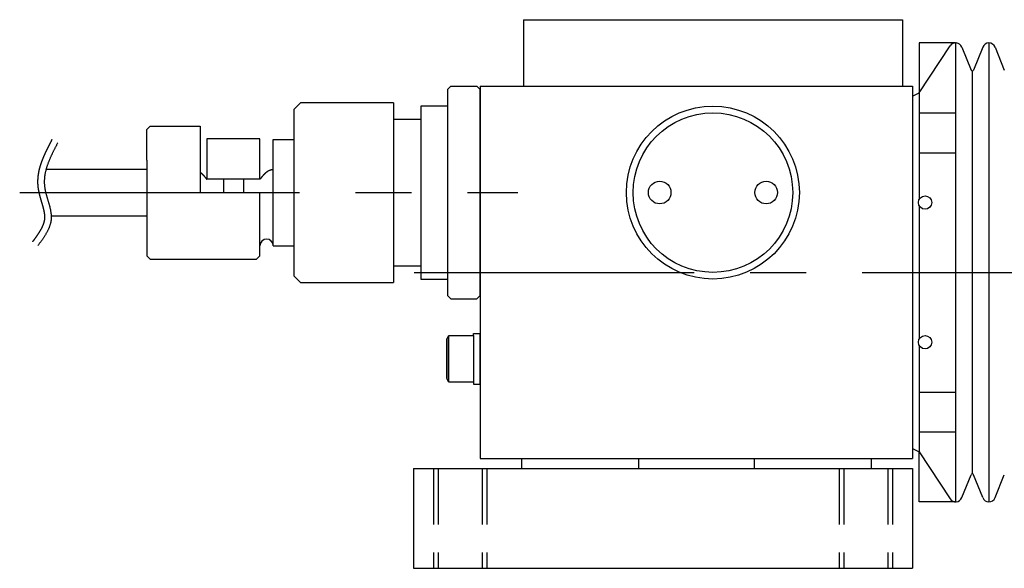
# Model space of a CAD drawing. Extents: x 75 to 376, y 131 to 319.
# Drawn here: x 76 to 224, y 131 to 213 of the extents above; entities that cross this region are included whole.
import ezdxf

# ---------------------------------------------------------------- set-up
doc = ezdxf.new("R2010")
doc.units = 0
doc.header["$LTSCALE"] = 33.670034
doc.linetypes.add('CENTER', pattern=[2, 1.25, -0.25, 0.25, -0.25])
doc.linetypes.add('HIDDEN', pattern=[0.375, 0.25, -0.125])
doc.layers.add('1', color=7, linetype='CONTINUOUS')
doc.layers.add('CENTER', color=8, linetype='CENTER')

msp = doc.modelspace()

# ---------------------------------------------------------------- linework, layer by layer
at = {"layer": '1'}
for p, q in [((151.5, 213), (208.5, 213)), ((151.5, 213), (151.5, 203)), ((208.5, 213), (208.5, 203)), ((216.5, 209.5), (211, 209.5)), ((211, 202), (215.67, 209.05)), ((211.01, 209.5), (211.01, 202)), ((216.5, 209.44), (216.5, 140.5)), ((217.43, 208.87), (218.81, 205.43)), ((220.57, 208.87), (219.19, 205.43)), ((221.5, 209.44), (221.5, 140.5)), ((222.43, 208.87), (223.81, 205.43)), ((222.43, 208.87), (223.81, 205.43)), ((219, 205.3), (219, 144.7)), ((140.1, 202.5), (140.6, 203)), ((140.6, 203), (144.5, 203)), ((144.5, 203), (145, 202.5)), ((145, 203), (145, 147)), ((145, 203), (210, 203)), ((210, 203), (210, 147)), ((140.1, 202.5), (140.1, 179.75)), ((145, 171.5), (145, 202.5)), ((210, 201.5), (211, 202)), ((210, 201.5), (210, 148.5)), ((211, 202), (211, 185.94)), ((117, 199.5), (118, 200.5)), ((132, 200.5), (118, 200.5)), ((132, 200.5), (132, 179.75)), ((136.1, 200), (136.1, 179.75)), ((140.1, 200), (136.1, 200)), ((117, 199.5), (117, 182.1)), ((211, 199), (216.5, 199)), ((95.4, 197), (94.9, 196.5)), ((95.4, 197), (102.9, 197)), ((102.9, 197), (102.9, 187)), ((136.1, 198), (132, 198)), ((94.9, 191.9), (94.9, 196.5)), ((103.9, 195.1), (103.9, 189)), ((111.9, 195.1), (103.9, 195.1)), ((111.9, 189), (111.9, 195.1)), ((113.9, 195), (117, 195)), ((113.9, 182.1), (113.9, 195)), ((211, 193), (216.5, 193)), ((94.9, 191.9), (94.9, 177.5)), ((79.74, 190.5), (94.9, 190.5)), ((111.9, 189), (103.9, 189)), ((106.4, 189), (106.4, 187)), ((109.4, 189), (109.4, 187)), ((102.9, 187), (113.9, 187)), ((111.9, 187), (113.9, 187)), ((111.9, 177.5), (111.9, 187)), ((211, 185.06), (211, 164.94)), ((80.51, 183.5), (94.9, 183.5)), ((113.9, 179), (113.9, 182.1)), ((117, 182.1), (117, 174.5)), ((132, 179.75), (132, 173.5)), ((136.1, 179.75), (136.1, 179)), ((140.1, 179.75), (140.1, 171.5)), ((113.9, 179), (117, 179)), ((136.1, 179), (136.1, 174)), ((95.4, 177), (94.9, 177.5)), ((95.4, 177), (111.4, 177)), ((111.9, 177.5), (111.4, 177)), ((132, 176), (136.1, 176)), ((117, 174.5), (118, 173.5)), ((118, 173.5), (132, 173.5)), ((136.1, 174), (140.1, 174)), ((140.1, 171.5), (140.6, 171)), ((140.6, 171), (144.5, 171)), ((145, 171.5), (144.5, 171)), ((140, 164.98), (140.3, 165.5)), ((140, 165.09), (140, 159.11)), ((140, 159.02), (140, 164.98)), ((140.3, 165.5), (144, 165.5)), ((140.3, 158.5), (140.3, 165.5)), ((144, 165.5), (144, 165.8)), ((144, 165.8), (145, 165.8)), ((144, 165.5), (144, 164)), ((145, 164.34), (145, 165.8)), ((145, 158.2), (145, 165.8)), ((144, 164), (144, 162)), ((211, 164.06), (211, 148)), ((144, 162), (144, 160)), ((144, 160), (144, 158.5)), ((140.3, 158.5), (140, 159.02)), ((144, 158.5), (140.3, 158.5)), ((144, 158.5), (144, 158.2)), ((145, 158.2), (145, 159.84)), ((144, 158.2), (145, 158.2)), ((211, 157), (216.5, 157)), ((211, 151), (216.5, 151)), ((210, 148.5), (211.01, 148)), ((145, 147), (210, 147)), ((151.2, 147), (151.2, 145.5)), ((168.8, 147), (168.8, 145.5)), ((186.2, 147), (186.2, 145.5)), ((203.8, 147), (203.8, 145.5)), ((211, 148), (215.67, 140.95)), ((211.01, 140.5), (211.01, 148)), ((135, 145.5), (135, 130.5)), ((135, 145.5), (210, 145.5)), ((210, 145.5), (210, 130.5)), ((217.43, 141.13), (218.81, 144.57)), ((220.57, 141.13), (219.19, 144.57)), ((222.43, 141.13), (223.81, 144.57)), ((222.43, 141.13), (223.81, 144.57)), ((216.5, 140.5), (211, 140.5)), ((135, 130.5), (210, 130.5))]:
    msp.add_line(p, q, dxfattribs=at)
at = {"layer": '1', "color": 8, "linetype": 'HIDDEN'}
for p, q in [((138, 145.5), (138, 130.5)), ((146, 145.5), (146, 130.5)), ((199, 145.5), (199, 130.5)), ((207, 145.5), (207, 130.5))]:
    msp.add_line(p, q, dxfattribs=at)
at = {"layer": '1', "linetype": 'HIDDEN'}
for p, q in [((138.7, 145.5), (138.7, 130.5)), ((145.3, 145.5), (145.3, 130.5)), ((199.7, 145.5), (199.7, 130.5)), ((206.3, 145.5), (206.3, 130.5))]:
    msp.add_line(p, q, dxfattribs=at)
at = {"layer": '1'}
for points in [[(80.61, 194.97, 0), (80.6, 194.94, 0), (80.59, 194.93, 0), (80.58, 194.91, 0), (80.57, 194.88, 0), (80.56, 194.87, 0), (80.55, 194.84, 0), (80.54, 194.82, 0), (80.53, 194.8, 0), (80.52, 194.78, 0), (80.51, 194.76, 0), (80.5, 194.74, 0), (80.49, 194.72, 0), (80.48, 194.7, 0), (80.47, 194.68, 0), (80.46, 194.66, 0), (80.45, 194.64, 0), (80.43, 194.62, 0), (80.42, 194.6, 0), (80.41, 194.58, 0), (80.4, 194.56, 0), (80.39, 194.54, 0), (80.38, 194.52, 0), (80.37, 194.5, 0), (80.36, 194.48, 0), (80.35, 194.46, 0), (80.34, 194.44, 0), (80.33, 194.42, 0), (80.32, 194.4, 0), (80.31, 194.38, 0), (80.3, 194.36, 0), (80.29, 194.34, 0), (80.28, 194.32, 0), (80.27, 194.3, 0), (80.25, 194.28, 0), (80.24, 194.26, 0), (80.23, 194.24, 0), (80.22, 194.22, 0), (80.21, 194.19, 0), (80.2, 194.18, 0), (80.19, 194.15, 0), (80.18, 194.13, 0), (80.17, 194.11, 0), (80.16, 194.09, 0), (80.15, 194.07, 0), (80.14, 194.05, 0), (80.13, 194.03, 0), (80.12, 194.01, 0), (80.11, 193.99, 0), (80.1, 193.97, 0), (80.09, 193.95, 0), (80.08, 193.93, 0), (80.07, 193.91, 0), (80.05, 193.89, 0), (80.04, 193.87, 0), (80.03, 193.85, 0), (80.02, 193.82, 0), (80.01, 193.81, 0), (80, 193.78, 0), (79.99, 193.76, 0), (79.98, 193.74, 0), (79.97, 193.72, 0), (79.96, 193.7, 0), (79.95, 193.68, 0), (79.94, 193.66, 0), (79.93, 193.64, 0), (79.92, 193.62, 0), (79.91, 193.6, 0), (79.9, 193.58, 0), (79.89, 193.56, 0), (79.88, 193.53, 0), (79.87, 193.51, 0), (79.86, 193.49, 0), (79.85, 193.47, 0), (79.84, 193.45, 0), (79.83, 193.43, 0), (79.82, 193.41, 0), (79.81, 193.39, 0), (79.8, 193.37, 0), (79.79, 193.35, 0), (79.78, 193.33, 0), (79.77, 193.31, 0), (79.76, 193.28, 0), (79.75, 193.26, 0), (79.74, 193.24, 0), (79.73, 193.22, 0), (79.72, 193.2, 0), (79.71, 193.18, 0), (79.7, 193.16, 0), (79.69, 193.14, 0), (79.68, 193.12, 0), (79.67, 193.1, 0), (79.66, 193.07, 0), (79.65, 193.05, 0), (79.64, 193.03, 0), (79.63, 193.01, 0), (79.62, 192.99, 0), (79.61, 192.97, 0), (79.6, 192.95, 0), (79.59, 192.93, 0), (79.58, 192.91, 0), (79.57, 192.88, 0), (79.56, 192.86, 0), (79.55, 192.84, 0), (79.54, 192.82, 0), (79.53, 192.8, 0), (79.52, 192.78, 0), (79.51, 192.76, 0), (79.5, 192.74, 0), (79.49, 192.72, 0), (79.48, 192.69, 0), (79.47, 192.67, 0), (79.46, 192.65, 0), (79.45, 192.63, 0), (79.44, 192.61, 0), (79.43, 192.59, 0), (79.43, 192.57, 0), (79.42, 192.54, 0), (79.41, 192.52, 0), (79.4, 192.5, 0), (79.39, 192.48, 0), (79.38, 192.46, 0), (79.37, 192.44, 0), (79.36, 192.42, 0), (79.35, 192.39, 0), (79.34, 192.37, 0), (79.33, 192.35, 0), (79.32, 192.33, 0), (79.31, 192.31, 0), (79.31, 192.29, 0), (79.3, 192.26, 0), (79.29, 192.24, 0), (79.28, 192.22, 0), (79.27, 192.2, 0), (79.26, 192.18, 0), (79.25, 192.16, 0), (79.24, 192.14, 0), (79.23, 192.11, 0), (79.23, 192.09, 0), (79.22, 192.07, 0), (79.21, 192.05, 0), (79.2, 192.03, 0), (79.19, 192, 0), (79.18, 191.98, 0), (79.17, 191.96, 0), (79.17, 191.94, 0), (79.16, 191.92, 0), (79.15, 191.9, 0), (79.14, 191.88, 0), (79.13, 191.85, 0), (79.12, 191.83, 0), (79.12, 191.81, 0), (79.11, 191.79, 0), (79.1, 191.76, 0), (79.09, 191.74, 0), (79.08, 191.72, 0), (79.07, 191.7, 0), (79.07, 191.68, 0), (79.06, 191.66, 0), (79.05, 191.63, 0), (79.04, 191.61, 0), (79.03, 191.59, 0), (79.03, 191.57, 0), (79.02, 191.54, 0), (79.01, 191.52, 0), (79, 191.5, 0), (79, 191.48, 0), (78.99, 191.46, 0), (78.98, 191.43, 0), (78.97, 191.41, 0), (78.97, 191.39, 0), (78.96, 191.37, 0), (78.95, 191.35, 0), (78.94, 191.32, 0), (78.94, 191.3, 0), (78.93, 191.28, 0), (78.92, 191.26, 0), (78.91, 191.23, 0), (78.91, 191.21, 0), (78.9, 191.19, 0), (78.89, 191.17, 0), (78.88, 191.15, 0), (78.88, 191.12, 0), (78.87, 191.1, 0), (78.86, 191.08, 0), (78.86, 191.06, 0), (78.85, 191.03, 0), (78.84, 191.01, 0), (78.84, 190.99, 0), (78.83, 190.97, 0), (78.82, 190.94, 0), (78.82, 190.92, 0), (78.81, 190.9, 0), (78.8, 190.88, 0), (78.8, 190.85, 0), (78.79, 190.83, 0), (78.78, 190.81, 0), (78.78, 190.78, 0), (78.77, 190.76, 0), (78.77, 190.74, 0), (78.76, 190.72, 0), (78.75, 190.69, 0), (78.75, 190.67, 0), (78.74, 190.65, 0), (78.74, 190.62, 0), (78.73, 190.6, 0), (78.72, 190.58, 0), (78.72, 190.56, 0), (78.71, 190.53, 0), (78.71, 190.51, 0), (78.7, 190.49, 0), (78.7, 190.47, 0), (78.69, 190.44, 0), (78.68, 190.42, 0), (78.68, 190.4, 0), (78.67, 190.37, 0), (78.67, 190.35, 0), (78.66, 190.33, 0), (78.66, 190.3, 0), (78.65, 190.28, 0), (78.65, 190.26, 0), (78.64, 190.24, 0), (78.64, 190.21, 0), (78.63, 190.19, 0), (78.63, 190.16, 0), (78.62, 190.14, 0), (78.62, 190.12, 0), (78.62, 190.1, 0), (78.61, 190.07, 0), (78.61, 190.05, 0), (78.6, 190.03, 0), (78.6, 190, 0), (78.59, 189.98, 0), (78.59, 189.96, 0), (78.58, 189.93, 0), (78.58, 189.91, 0), (78.58, 189.89, 0), (78.57, 189.86, 0), (78.57, 189.84, 0), (78.57, 189.82, 0), (78.56, 189.79, 0), (78.56, 189.77, 0), (78.55, 189.75, 0), (78.55, 189.72, 0), (78.55, 189.7, 0), (78.54, 189.68, 0), (78.54, 189.65, 0), (78.54, 189.63, 0), (78.53, 189.6, 0), (78.53, 189.58, 0), (78.53, 189.56, 0), (78.52, 189.53, 0), (78.52, 189.51, 0), (78.52, 189.49, 0), (78.52, 189.46, 0), (78.51, 189.44, 0), (78.51, 189.41, 0), (78.51, 189.39, 0), (78.51, 189.37, 0), (78.5, 189.34, 0), (78.5, 189.32, 0), (78.5, 189.29, 0), (78.5, 189.27, 0), (78.49, 189.25, 0), (78.49, 189.22, 0), (78.49, 189.2, 0), (78.49, 189.18, 0), (78.49, 189.15, 0), (78.48, 189.13, 0), (78.48, 189.1, 0), (78.48, 189.08, 0), (78.48, 189.06, 0), (78.48, 189.03, 0), (78.48, 189.01, 0), (78.48, 188.98, 0), (78.47, 188.96, 0), (78.47, 188.94, 0), (78.47, 188.91, 0), (78.47, 188.89, 0), (78.47, 188.86, 0), (78.47, 188.84, 0), (78.47, 188.81, 0), (78.47, 188.79, 0), (78.47, 188.77, 0), (78.47, 188.74, 0), (78.47, 188.72, 0), (78.47, 188.69, 0), (78.47, 188.67, 0), (78.47, 188.64, 0), (78.47, 188.62, 0), (78.47, 188.59, 0), (78.47, 188.57, 0), (78.47, 188.55, 0), (78.47, 188.52, 0), (78.47, 188.5, 0), (78.47, 188.47, 0), (78.47, 188.45, 0), (78.47, 188.42, 0), (78.47, 188.4, 0), (78.47, 188.37, 0), (78.47, 188.35, 0), (78.47, 188.32, 0), (78.47, 188.3, 0), (78.48, 188.28, 0), (78.48, 188.25, 0), (78.48, 188.23, 0), (78.48, 188.2, 0), (78.48, 188.18, 0), (78.48, 188.15, 0), (78.48, 188.13, 0), (78.49, 188.1, 0), (78.49, 188.08, 0), (78.49, 188.05, 0), (78.49, 188.03, 0), (78.49, 188, 0), (78.5, 187.98, 0), (78.5, 187.96, 0), (78.5, 187.93, 0), (78.5, 187.91, 0), (78.51, 187.88, 0), (78.51, 187.86, 0), (78.51, 187.83, 0), (78.52, 187.81, 0), (78.52, 187.78, 0), (78.52, 187.76, 0), (78.52, 187.74, 0), (78.53, 187.71, 0), (78.53, 187.69, 0), (78.53, 187.66, 0), (78.54, 187.64, 0), (78.54, 187.62, 0), (78.55, 187.59, 0), (78.55, 187.57, 0), (78.55, 187.54, 0), (78.56, 187.52, 0), (78.56, 187.5, 0), (78.56, 187.47, 0), (78.57, 187.45, 0), (78.57, 187.42, 0), (78.58, 187.4, 0), (78.58, 187.38, 0), (78.59, 187.35, 0), (78.59, 187.33, 0), (78.59, 187.3, 0), (78.6, 187.28, 0), (78.6, 187.25, 0), (78.61, 187.23, 0), (78.61, 187.21, 0), (78.62, 187.18, 0), (78.62, 187.16, 0), (78.63, 187.14, 0), (78.63, 187.11, 0), (78.64, 187.09, 0), (78.64, 187.07, 0), (78.65, 187.04, 0), (78.65, 187.02, 0), (78.66, 187, 0), (78.66, 186.97, 0), (78.67, 186.95, 0), (78.67, 186.93, 0), (78.68, 186.9, 0), (78.68, 186.88, 0), (78.69, 186.85, 0), (78.7, 186.83, 0), (78.7, 186.81, 0), (78.71, 186.78, 0), (78.71, 186.76, 0), (78.72, 186.74, 0), (78.72, 186.72, 0), (78.73, 186.69, 0), (78.74, 186.67, 0), (78.74, 186.65, 0), (78.75, 186.62, 0), (78.75, 186.6, 0), (78.76, 186.58, 0), (78.76, 186.56, 0), (78.77, 186.53, 0), (78.78, 186.51, 0), (78.78, 186.49, 0), (78.79, 186.47, 0), (78.79, 186.44, 0), (78.8, 186.42, 0), (78.81, 186.4, 0), (78.81, 186.38, 0), (78.82, 186.35, 0), (78.83, 186.33, 0), (78.83, 186.31, 0), (78.84, 186.29, 0), (78.84, 186.26, 0), (78.85, 186.24, 0), (78.86, 186.22, 0), (78.86, 186.2, 0), (78.87, 186.18, 0), (78.88, 186.15, 0), (78.88, 186.13, 0), (78.89, 186.11, 0), (78.89, 186.09, 0), (78.9, 186.06, 0), (78.91, 186.04, 0), (78.91, 186.02, 0), (78.92, 186, 0), (78.93, 185.98, 0), (78.93, 185.96, 0), (78.94, 185.93, 0), (78.94, 185.91, 0), (78.95, 185.89, 0), (78.96, 185.87, 0), (78.96, 185.85, 0), (78.97, 185.82, 0), (78.98, 185.8, 0), (78.98, 185.78, 0), (78.99, 185.76, 0), (79, 185.74, 0), (79, 185.72, 0), (79.01, 185.7, 0), (79.01, 185.68, 0), (79.02, 185.65, 0), (79.03, 185.63, 0), (79.03, 185.61, 0), (79.04, 185.59, 0), (79.05, 185.57, 0), (79.05, 185.55, 0), (79.06, 185.53, 0), (79.06, 185.5, 0), (79.07, 185.48, 0), (79.08, 185.46, 0), (79.08, 185.44, 0), (79.09, 185.42, 0), (79.1, 185.4, 0), (79.1, 185.38, 0), (79.11, 185.36, 0), (79.11, 185.34, 0), (79.12, 185.32, 0), (79.13, 185.3, 0), (79.13, 185.28, 0), (79.14, 185.26, 0), (79.14, 185.24, 0), (79.15, 185.22, 0), (79.16, 185.19, 0), (79.16, 185.17, 0), (79.17, 185.15, 0), (79.17, 185.13, 0), (79.18, 185.11, 0), (79.19, 185.09, 0), (79.19, 185.07, 0), (79.2, 185.05, 0), (79.2, 185.03, 0), (79.21, 185.01, 0), (79.21, 184.99, 0), (79.22, 184.97, 0), (79.23, 184.95, 0), (79.23, 184.93, 0), (79.24, 184.91, 0), (79.24, 184.89, 0), (79.25, 184.87, 0), (79.25, 184.85, 0), (79.26, 184.83, 0), (79.26, 184.81, 0), (79.27, 184.79, 0), (79.27, 184.77, 0), (79.28, 184.75, 0), (79.28, 184.73, 0), (79.29, 184.71, 0), (79.29, 184.69, 0), (79.3, 184.68, 0), (79.3, 184.66, 0), (79.31, 184.64, 0), (79.31, 184.62, 0), (79.32, 184.6, 0), (79.32, 184.58, 0), (79.33, 184.56, 0), (79.33, 184.54, 0), (79.34, 184.52, 0), (79.34, 184.5, 0), (79.35, 184.48, 0), (79.35, 184.46, 0), (79.36, 184.44, 0), (79.36, 184.43, 0), (79.36, 184.41, 0), (79.37, 184.39, 0), (79.37, 184.37, 0), (79.38, 184.35, 0), (79.38, 184.33, 0), (79.39, 184.31, 0), (79.39, 184.29, 0), (79.39, 184.28, 0), (79.4, 184.26, 0), (79.4, 184.24, 0), (79.41, 184.22, 0), (79.41, 184.2, 0), (79.41, 184.19, 0), (79.42, 184.17, 0), (79.42, 184.15, 0), (79.42, 184.13, 0), (79.43, 184.11, 0), (79.43, 184.09, 0), (79.43, 184.08, 0), (79.44, 184.06, 0), (79.44, 184.04, 0), (79.44, 184.02, 0), (79.45, 184, 0), (79.45, 183.99, 0), (79.45, 183.97, 0), (79.46, 183.95, 0), (79.46, 183.93, 0), (79.46, 183.92, 0), (79.46, 183.9, 0), (79.47, 183.88, 0), (79.47, 183.87, 0), (79.47, 183.85, 0), (79.47, 183.83, 0), (79.48, 183.81, 0), (79.48, 183.8, 0), (79.48, 183.78, 0), (79.48, 183.76, 0), (79.48, 183.75, 0), (79.49, 183.73, 0), (79.49, 183.71, 0), (79.49, 183.7, 0), (79.49, 183.68, 0), (79.49, 183.66, 0), (79.5, 183.65, 0), (79.5, 183.63, 0), (79.5, 183.61, 0), (79.5, 183.6, 0), (79.5, 183.58, 0), (79.5, 183.56, 0), (79.5, 183.55, 0), (79.5, 183.53, 0), (79.51, 183.52, 0), (79.51, 183.5, 0), (79.51, 183.49, 0), (79.51, 183.47, 0), (79.51, 183.46, 0), (79.51, 183.44, 0), (79.51, 183.42, 0), (79.51, 183.41, 0), (79.51, 183.39, 0), (79.51, 183.38, 0), (79.51, 183.36, 0), (79.51, 183.35, 0), (79.51, 183.33, 0), (79.51, 183.32, 0), (79.51, 183.3, 0), (79.51, 183.29, 0), (79.51, 183.27, 0), (79.51, 183.26, 0), (79.51, 183.24, 0), (79.51, 183.23, 0), (79.51, 183.21, 0), (79.51, 183.2, 0), (79.51, 183.18, 0), (79.51, 183.17, 0), (79.51, 183.15, 0), (79.51, 183.14, 0), (79.51, 183.12, 0), (79.51, 183.11, 0), (79.5, 183.09, 0), (79.5, 183.08, 0), (79.5, 183.06, 0), (79.5, 183.05, 0), (79.5, 183.03, 0), (79.5, 183.02, 0), (79.5, 183, 0), (79.49, 182.99, 0), (79.49, 182.97, 0), (79.49, 182.96, 0), (79.49, 182.94, 0), (79.49, 182.93, 0), (79.48, 182.91, 0), (79.48, 182.9, 0), (79.48, 182.88, 0), (79.48, 182.87, 0), (79.48, 182.86, 0), (79.47, 182.84, 0), (79.47, 182.83, 0), (79.47, 182.81, 0), (79.46, 182.8, 0), (79.46, 182.78, 0), (79.46, 182.77, 0), (79.46, 182.75, 0), (79.45, 182.74, 0), (79.45, 182.72, 0), (79.45, 182.71, 0), (79.44, 182.69, 0), (79.44, 182.68, 0), (79.44, 182.66, 0), (79.43, 182.65, 0), (79.43, 182.63, 0), (79.42, 182.62, 0), (79.42, 182.6, 0), (79.42, 182.59, 0), (79.41, 182.57, 0), (79.41, 182.56, 0), (79.41, 182.54, 0), (79.4, 182.53, 0), (79.4, 182.51, 0), (79.39, 182.5, 0), (79.39, 182.48, 0), (79.38, 182.47, 0), (79.38, 182.45, 0), (79.37, 182.43, 0), (79.37, 182.42, 0), (79.36, 182.4, 0), (79.36, 182.39, 0), (79.35, 182.37, 0), (79.35, 182.36, 0), (79.34, 182.34, 0), (79.34, 182.33, 0), (79.33, 182.31, 0), (79.33, 182.29, 0), (79.32, 182.28, 0), (79.32, 182.26, 0), (79.31, 182.25, 0), (79.3, 182.23, 0), (79.3, 182.22, 0), (79.29, 182.2, 0), (79.29, 182.19, 0), (79.28, 182.17, 0), (79.28, 182.15, 0), (79.27, 182.14, 0), (79.26, 182.12, 0), (79.26, 182.11, 0), (79.25, 182.09, 0), (79.24, 182.07, 0), (79.24, 182.06, 0), (79.23, 182.04, 0), (79.22, 182.03, 0), (79.22, 182.01, 0), (79.21, 182, 0), (79.2, 181.98, 0), (79.2, 181.96, 0), (79.19, 181.95, 0), (79.18, 181.93, 0), (79.17, 181.91, 0), (79.17, 181.9, 0), (79.16, 181.88, 0), (79.15, 181.87, 0), (79.14, 181.85, 0), (79.14, 181.83, 0), (79.13, 181.82, 0), (79.12, 181.8, 0), (79.11, 181.78, 0), (79.1, 181.77, 0), (79.1, 181.75, 0), (79.09, 181.74, 0), (79.08, 181.72, 0), (79.07, 181.7, 0), (79.06, 181.69, 0), (79.05, 181.67, 0), (79.05, 181.65, 0), (79.04, 181.64, 0), (79.03, 181.62, 0), (79.02, 181.6, 0), (79.01, 181.59, 0), (79, 181.57, 0), (78.99, 181.55, 0), (78.98, 181.54, 0), (78.98, 181.52, 0), (78.97, 181.5, 0), (78.96, 181.49, 0), (78.95, 181.47, 0), (78.94, 181.45, 0), (78.93, 181.44, 0), (78.92, 181.42, 0), (78.91, 181.4, 0), (78.9, 181.38, 0), (78.89, 181.37, 0), (78.88, 181.35, 0), (78.87, 181.33, 0), (78.86, 181.32, 0), (78.85, 181.3, 0), (78.84, 181.28, 0), (78.83, 181.26, 0), (78.82, 181.25, 0), (78.81, 181.23, 0), (78.8, 181.21, 0), (78.79, 181.2, 0), (78.78, 181.18, 0), (78.77, 181.16, 0), (78.76, 181.15, 0), (78.75, 181.13, 0), (78.74, 181.11, 0), (78.73, 181.09, 0), (78.72, 181.08, 0), (78.71, 181.06, 0), (78.7, 181.04, 0), (78.69, 181.03, 0), (78.68, 181.01, 0), (78.66, 180.99, 0), (78.65, 180.97, 0), (78.64, 180.96, 0), (78.63, 180.94, 0), (78.62, 180.92, 0), (78.61, 180.9, 0), (78.6, 180.89, 0), (78.59, 180.87, 0), (78.58, 180.85, 0), (78.56, 180.83, 0), (78.55, 180.82, 0), (78.54, 180.8, 0), (78.53, 180.78, 0), (78.52, 180.76, 0), (78.51, 180.75, 0), (78.49, 180.73, 0), (78.48, 180.71, 0), (78.47, 180.69, 0), (78.46, 180.68, 0), (78.45, 180.66, 0), (78.44, 180.64, 0), (78.42, 180.62, 0), (78.41, 180.6, 0), (78.4, 180.59, 0), (78.39, 180.57, 0), (78.38, 180.55, 0), (78.36, 180.53, 0), (78.35, 180.52, 0), (78.34, 180.5, 0), (78.33, 180.48, 0), (78.31, 180.46, 0), (78.3, 180.44, 0), (78.29, 180.43, 0), (78.28, 180.41, 0), (78.27, 180.39, 0), (78.25, 180.37, 0), (78.24, 180.35, 0), (78.23, 180.34, 0), (78.22, 180.32, 0), (78.2, 180.3, 0), (78.19, 180.28, 0), (78.18, 180.26, 0), (78.16, 180.25, 0), (78.15, 180.23, 0), (78.14, 180.21, 0), (78.13, 180.19, 0), (78.11, 180.18, 0), (78.1, 180.16, 0), (78.09, 180.14, 0), (78.07, 180.12, 0), (78.06, 180.1, 0), (78.05, 180.08, 0), (78.04, 180.07, 0), (78.02, 180.05, 0), (78.01, 180.03, 0), (78, 180.01, 0), (77.98, 179.99, 0), (77.97, 179.97, 0), (77.96, 179.96, 0), (77.94, 179.94, 0), (77.93, 179.92, 0), (77.92, 179.9, 0), (77.9, 179.88, 0), (77.89, 179.87, 0), (77.88, 179.85, 0), (77.86, 179.83, 0), (77.85, 179.81, 0), (77.84, 179.79, 0), (77.83, 179.77, 0), (77.81, 179.75, 0), (77.8, 179.74, 0), (77.78, 179.72, 0), (77.77, 179.7, 0), (77.76, 179.68, 0), (77.74, 179.66, 0), (77.73, 179.64, 0), (77.72, 179.62, 0), (77.7, 179.61, 0), (77.69, 179.59, 0)], [(81.5, 194.5, 0), (81.46, 194.42, 0), (81.42, 194.34, 0), (81.37, 194.26, 0), (81.33, 194.18, 0), (81.29, 194.1, 0), (81.25, 194.02, 0), (81.2, 193.94, 0), (81.16, 193.85, 0), (81.12, 193.77, 0), (81.08, 193.69, 0), (81.04, 193.61, 0), (81, 193.53, 0), (80.95, 193.45, 0), (80.91, 193.37, 0), (80.87, 193.29, 0), (80.83, 193.21, 0), (80.79, 193.13, 0), (80.75, 193.05, 0), (80.71, 192.97, 0), (80.67, 192.88, 0), (80.64, 192.8, 0), (80.6, 192.72, 0), (80.56, 192.64, 0), (80.52, 192.56, 0), (80.48, 192.48, 0), (80.45, 192.4, 0), (80.41, 192.32, 0), (80.37, 192.24, 0), (80.34, 192.16, 0), (80.3, 192.07, 0), (80.27, 191.99, 0), (80.23, 191.91, 0), (80.2, 191.83, 0), (80.17, 191.75, 0), (80.13, 191.67, 0), (80.1, 191.59, 0), (80.07, 191.5, 0), (80.04, 191.42, 0), (80.01, 191.34, 0), (79.98, 191.26, 0), (79.95, 191.18, 0), (79.92, 191.1, 0), (79.89, 191.01, 0), (79.87, 190.93, 0), (79.84, 190.85, 0), (79.82, 190.77, 0), (79.79, 190.69, 0), (79.77, 190.6, 0), (79.74, 190.52, 0), (79.72, 190.44, 0), (79.7, 190.36, 0), (79.68, 190.28, 0), (79.66, 190.19, 0), (79.64, 190.11, 0), (79.62, 190.03, 0), (79.61, 189.95, 0), (79.59, 189.86, 0), (79.57, 189.78, 0), (79.56, 189.7, 0), (79.55, 189.62, 0), (79.53, 189.53, 0), (79.52, 189.45, 0), (79.51, 189.37, 0), (79.5, 189.28, 0), (79.49, 189.2, 0), (79.49, 189.12, 0), (79.48, 189.03, 0), (79.48, 188.95, 0), (79.47, 188.87, 0), (79.47, 188.78, 0), (79.47, 188.7, 0), (79.47, 188.62, 0), (79.47, 188.53, 0), (79.47, 188.45, 0), (79.47, 188.37, 0), (79.48, 188.28, 0), (79.48, 188.2, 0), (79.49, 188.11, 0), (79.5, 188.03, 0), (79.51, 187.94, 0), (79.52, 187.86, 0), (79.53, 187.78, 0), (79.54, 187.69, 0), (79.56, 187.61, 0), (79.57, 187.52, 0), (79.59, 187.44, 0), (79.6, 187.35, 0), (79.62, 187.27, 0), (79.64, 187.18, 0), (79.66, 187.1, 0), (79.68, 187.01, 0), (79.7, 186.93, 0), (79.72, 186.84, 0), (79.75, 186.75, 0), (79.77, 186.67, 0), (79.79, 186.59, 0), (79.82, 186.5, 0), (79.84, 186.41, 0), (79.86, 186.33, 0), (79.89, 186.24, 0), (79.91, 186.16, 0), (79.94, 186.07, 0), (79.96, 185.99, 0), (79.99, 185.9, 0), (80.01, 185.82, 0), (80.04, 185.73, 0), (80.07, 185.65, 0), (80.09, 185.56, 0), (80.11, 185.48, 0), (80.14, 185.39, 0), (80.16, 185.31, 0), (80.19, 185.22, 0), (80.21, 185.14, 0), (80.23, 185.06, 0), (80.26, 184.97, 0), (80.28, 184.89, 0), (80.3, 184.8, 0), (80.32, 184.72, 0), (80.34, 184.63, 0), (80.36, 184.55, 0), (80.38, 184.47, 0), (80.39, 184.38, 0), (80.41, 184.3, 0), (80.42, 184.22, 0), (80.44, 184.13, 0), (80.45, 184.05, 0), (80.46, 183.97, 0), (80.47, 183.88, 0), (80.48, 183.8, 0), (80.49, 183.72, 0), (80.5, 183.64, 0), (80.5, 183.56, 0), (80.51, 183.47, 0), (80.51, 183.39, 0), (80.51, 183.31, 0), (80.51, 183.23, 0), (80.51, 183.15, 0), (80.5, 183.07, 0), (80.5, 182.99, 0), (80.49, 182.91, 0), (80.48, 182.82, 0), (80.47, 182.75, 0), (80.46, 182.67, 0), (80.44, 182.59, 0), (80.43, 182.51, 0), (80.41, 182.43, 0), (80.39, 182.35, 0), (80.37, 182.27, 0), (80.34, 182.19, 0), (80.32, 182.11, 0), (80.3, 182.03, 0), (80.27, 181.96, 0), (80.24, 181.88, 0), (80.21, 181.8, 0), (80.18, 181.72, 0), (80.15, 181.65, 0), (80.11, 181.57, 0), (80.08, 181.49, 0), (80.04, 181.41, 0), (80.01, 181.34, 0), (79.97, 181.26, 0), (79.93, 181.18, 0), (79.89, 181.11, 0), (79.85, 181.03, 0), (79.81, 180.96, 0), (79.76, 180.88, 0), (79.72, 180.8, 0), (79.68, 180.73, 0), (79.63, 180.65, 0), (79.58, 180.58, 0), (79.54, 180.5, 0), (79.49, 180.43, 0), (79.44, 180.35, 0), (79.39, 180.27, 0), (79.34, 180.2, 0), (79.29, 180.12, 0), (79.24, 180.05, 0), (79.19, 179.97, 0), (79.14, 179.9, 0), (79.09, 179.82, 0), (79.04, 179.75, 0), (78.98, 179.67, 0), (78.93, 179.6, 0), (78.88, 179.52, 0), (78.82, 179.45, 0), (78.77, 179.37, 0), (78.72, 179.3, 0), (78.66, 179.22, 0), (78.61, 179.15, 0), (78.55, 179.07, 0), (78.5, 179, 0)], [(102.9, 190.07, 0), (102.91, 190.06, 0), (102.92, 190.06, 0), (102.93, 190.05, 0), (102.94, 190.04, 0), (102.94, 190.03, 0), (102.95, 190.03, 0), (102.96, 190.02, 0), (102.97, 190.01, 0), (102.98, 190.01, 0), (102.99, 190, 0), (103, 189.99, 0), (103, 189.99, 0), (103.01, 189.98, 0), (103.02, 189.97, 0), (103.03, 189.97, 0), (103.04, 189.96, 0), (103.05, 189.95, 0), (103.06, 189.94, 0), (103.06, 189.94, 0), (103.07, 189.93, 0), (103.08, 189.92, 0), (103.09, 189.91, 0), (103.1, 189.91, 0), (103.11, 189.9, 0), (103.11, 189.89, 0), (103.12, 189.89, 0), (103.13, 189.88, 0), (103.14, 189.87, 0), (103.15, 189.86, 0), (103.16, 189.85, 0), (103.16, 189.85, 0), (103.17, 189.84, 0), (103.18, 189.83, 0), (103.19, 189.82, 0), (103.2, 189.82, 0), (103.2, 189.81, 0), (103.21, 189.8, 0), (103.22, 189.79, 0), (103.23, 189.78, 0), (103.24, 189.78, 0), (103.25, 189.77, 0), (103.25, 189.76, 0), (103.26, 189.75, 0), (103.27, 189.74, 0), (103.28, 189.74, 0), (103.28, 189.73, 0), (103.29, 189.72, 0), (103.3, 189.71, 0), (103.31, 189.7, 0), (103.32, 189.69, 0), (103.32, 189.69, 0), (103.33, 189.68, 0), (103.34, 189.67, 0), (103.35, 189.66, 0), (103.36, 189.65, 0), (103.36, 189.65, 0), (103.37, 189.64, 0), (103.38, 189.63, 0), (103.39, 189.62, 0), (103.39, 189.61, 0), (103.4, 189.6, 0), (103.41, 189.59, 0), (103.42, 189.59, 0), (103.43, 189.58, 0), (103.43, 189.57, 0), (103.44, 189.56, 0), (103.45, 189.55, 0), (103.46, 189.54, 0), (103.47, 189.53, 0), (103.47, 189.52, 0), (103.48, 189.51, 0), (103.49, 189.51, 0), (103.5, 189.5, 0), (103.5, 189.49, 0), (103.51, 189.48, 0), (103.52, 189.47, 0), (103.53, 189.46, 0), (103.53, 189.45, 0), (103.54, 189.44, 0), (103.55, 189.44, 0), (103.56, 189.43, 0), (103.56, 189.42, 0), (103.57, 189.41, 0), (103.58, 189.4, 0), (103.59, 189.39, 0), (103.59, 189.38, 0), (103.6, 189.37, 0), (103.61, 189.36, 0), (103.62, 189.35, 0), (103.62, 189.34, 0), (103.63, 189.34, 0), (103.64, 189.33, 0), (103.65, 189.32, 0), (103.66, 189.31, 0), (103.66, 189.3, 0), (103.67, 189.29, 0), (103.68, 189.28, 0), (103.69, 189.27, 0), (103.69, 189.26, 0), (103.7, 189.25, 0), (103.71, 189.24, 0), (103.71, 189.23, 0), (103.72, 189.22, 0), (103.73, 189.22, 0), (103.74, 189.21, 0), (103.74, 189.2, 0), (103.75, 189.19, 0), (103.76, 189.18, 0), (103.77, 189.17, 0), (103.77, 189.16, 0), (103.78, 189.15, 0), (103.79, 189.14, 0), (103.8, 189.13, 0), (103.8, 189.12, 0), (103.81, 189.11, 0), (103.82, 189.1, 0), (103.83, 189.09, 0), (103.83, 189.08, 0), (103.84, 189.07, 0), (103.85, 189.07, 0), (103.86, 189.06, 0), (103.86, 189.05, 0), (103.87, 189.04, 0), (103.88, 189.03, 0), (103.89, 189.02, 0), (103.89, 189.01, 0), (103.9, 189, 0)], [(113.9, 190.45, 0), (113.88, 190.45, 0), (113.87, 190.45, 0), (113.85, 190.44, 0), (113.84, 190.44, 0), (113.82, 190.44, 0), (113.81, 190.44, 0), (113.79, 190.43, 0), (113.77, 190.43, 0), (113.76, 190.43, 0), (113.74, 190.43, 0), (113.73, 190.42, 0), (113.71, 190.42, 0), (113.7, 190.42, 0), (113.68, 190.41, 0), (113.67, 190.41, 0), (113.65, 190.41, 0), (113.63, 190.4, 0), (113.62, 190.4, 0), (113.6, 190.4, 0), (113.59, 190.39, 0), (113.57, 190.39, 0), (113.56, 190.38, 0), (113.54, 190.38, 0), (113.53, 190.38, 0), (113.51, 190.37, 0), (113.5, 190.37, 0), (113.48, 190.36, 0), (113.47, 190.36, 0), (113.45, 190.35, 0), (113.44, 190.35, 0), (113.42, 190.34, 0), (113.41, 190.34, 0), (113.4, 190.34, 0), (113.38, 190.33, 0), (113.37, 190.32, 0), (113.35, 190.32, 0), (113.34, 190.31, 0), (113.32, 190.31, 0), (113.31, 190.3, 0), (113.3, 190.3, 0), (113.28, 190.29, 0), (113.27, 190.28, 0), (113.25, 190.28, 0), (113.24, 190.27, 0), (113.23, 190.26, 0), (113.21, 190.26, 0), (113.2, 190.25, 0), (113.19, 190.24, 0), (113.17, 190.24, 0), (113.16, 190.23, 0), (113.14, 190.22, 0), (113.13, 190.22, 0), (113.12, 190.21, 0), (113.1, 190.2, 0), (113.09, 190.19, 0), (113.08, 190.19, 0), (113.06, 190.18, 0), (113.05, 190.17, 0), (113.04, 190.16, 0), (113.03, 190.15, 0), (113.01, 190.15, 0), (113, 190.14, 0), (112.99, 190.13, 0), (112.97, 190.12, 0), (112.96, 190.11, 0), (112.95, 190.1, 0), (112.94, 190.09, 0), (112.92, 190.08, 0), (112.91, 190.07, 0), (112.9, 190.07, 0), (112.89, 190.06, 0), (112.87, 190.05, 0), (112.86, 190.04, 0), (112.85, 190.03, 0), (112.83, 190.02, 0), (112.82, 190.01, 0), (112.81, 190, 0), (112.8, 189.99, 0), (112.79, 189.98, 0), (112.77, 189.97, 0), (112.76, 189.96, 0), (112.75, 189.95, 0), (112.74, 189.94, 0), (112.73, 189.93, 0), (112.71, 189.92, 0), (112.7, 189.91, 0), (112.69, 189.9, 0), (112.68, 189.89, 0), (112.67, 189.88, 0), (112.66, 189.87, 0), (112.64, 189.85, 0), (112.63, 189.84, 0), (112.62, 189.83, 0), (112.61, 189.82, 0), (112.6, 189.81, 0), (112.58, 189.8, 0), (112.57, 189.79, 0), (112.56, 189.78, 0), (112.55, 189.76, 0), (112.54, 189.75, 0), (112.53, 189.74, 0), (112.52, 189.73, 0), (112.5, 189.72, 0), (112.49, 189.71, 0), (112.48, 189.69, 0), (112.47, 189.68, 0), (112.46, 189.67, 0), (112.45, 189.66, 0), (112.44, 189.65, 0), (112.43, 189.63, 0), (112.42, 189.62, 0), (112.4, 189.61, 0), (112.39, 189.6, 0), (112.38, 189.59, 0), (112.37, 189.57, 0), (112.36, 189.56, 0), (112.35, 189.55, 0), (112.34, 189.54, 0), (112.33, 189.52, 0), (112.32, 189.51, 0), (112.31, 189.5, 0), (112.29, 189.49, 0), (112.28, 189.47, 0), (112.27, 189.46, 0), (112.26, 189.45, 0), (112.25, 189.44, 0), (112.24, 189.42, 0), (112.23, 189.41, 0), (112.22, 189.4, 0), (112.21, 189.38, 0), (112.2, 189.37, 0), (112.19, 189.36, 0), (112.18, 189.34, 0), (112.17, 189.33, 0), (112.15, 189.32, 0), (112.14, 189.31, 0), (112.13, 189.29, 0), (112.12, 189.28, 0), (112.11, 189.27, 0), (112.1, 189.25, 0), (112.09, 189.24, 0), (112.08, 189.23, 0), (112.07, 189.21, 0), (112.06, 189.2, 0), (112.05, 189.19, 0), (112.04, 189.17, 0), (112.03, 189.16, 0), (112.02, 189.15, 0), (112.01, 189.13, 0), (112, 189.12, 0), (111.98, 189.11, 0), (111.97, 189.09, 0), (111.96, 189.08, 0), (111.95, 189.07, 0), (111.94, 189.05, 0), (111.93, 189.04, 0), (111.92, 189.03, 0), (111.91, 189.01, 0), (111.9, 189, 0)]]:
    msp.add_polyline3d(points, dxfattribs=at)
for centre, radius in [((180, 187), 13), ((180, 187), 12), ((172, 187), 1.7), ((188, 187), 1.7), ((211.9, 185.5), 1), ((211.9, 164.5), 1)]:
    msp.add_circle(centre, radius, dxfattribs=at)
for centre, radius, start, end in [((216.5, 208.5), 1, 21.9097, 146.5083), ((221.5, 208.5), 1, 21.9097, 158.0903), ((221.5, 208.5), 1, 21.9097, 158.0903), ((219, 205.5), 0.2, 201.9097, 338.0903), ((112.9, 179), 1, 0, 180), ((219, 144.5), 0.2, 21.9097, 158.0903), ((216.5, 141.5), 1, 213.4917, 338.0903), ((221.5, 141.5), 1, 201.9097, 338.0903), ((221.5, 141.5), 1, 201.9097, 338.0903)]:
    msp.add_arc(centre, radius, start, end, dxfattribs=at)
at = {"layer": 'CENTER'}
for p, q in [((75.77, 187), (150.66, 187)), ((135.09, 175), (364.19, 175))]:
    msp.add_line(p, q, dxfattribs=at)

doc.saveas('drawing.dxf')
